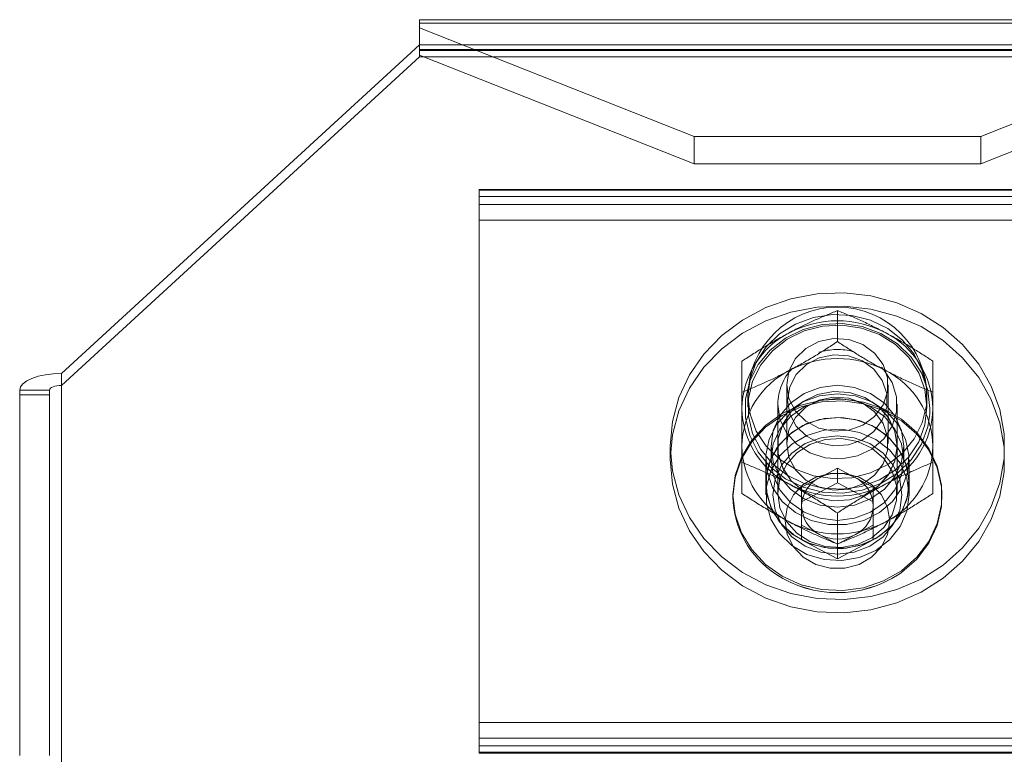
# Model space of a CAD drawing. Units: metres. Extents: x 0.37 to 3.92, y -0.17 to 3.83.
# Drawn here: x 2.27 to 2.35, y 2.18 to 2.24 of the extents above; entities that cross this region are included whole.
import ezdxf

# ---------------------------------------------------------------- set-up
doc = ezdxf.new("R2010")
doc.units = ezdxf.units.M
doc.header["$MEASUREMENT"] = 0
doc.linetypes.add('HIDDEN', pattern=[1.905, 1.27, -0.635])

msp = doc.modelspace()

# ---------------------------------------------------------------- linework, layer by layer
at = {"color": 7, "linetype": 'Continuous', "lineweight": 15}
for p, q in [((2.369036808215697, 2.240212102843321), (2.29902067920915, 2.240212102843321)), ((2.29902067920915, 2.239925755802878), (2.29902067920915, 2.240212102843321)), ((2.29902067920915, 2.239925755802878), (2.29902067920915, 2.239529591721316)), ((2.29902067920915, 2.239925755802878), (2.369036808215697, 2.239925755802878)), ((2.29902067920915, 2.239529591721316), (2.322025978101109, 2.230417519753517)), ((2.29902067920915, 2.237233568981039), (2.29902067920915, 2.239529591721316)), ((2.346031509323744, 2.230417519753517), (2.369036808215697, 2.239529591721316)), ((2.29902067920915, 2.238097916137471), (2.269013768907001, 2.210545166307178)), ((2.29902067920915, 2.237107476124379), (2.269013768907001, 2.209554726294086)), ((2.322025978101109, 2.228121437394869), (2.29902067920915, 2.237233568981039)), ((2.29902067920915, 2.237233568981039), (2.29902067920915, 2.237107476124379)), ((2.369036808215697, 2.237233568981039), (2.346031509323744, 2.228121437394869)), ((2.322025978101109, 2.230417519753517), (2.322025978101109, 2.228121437394869)), ((2.322025978101109, 2.230417519753517), (2.346031509323744, 2.230417519753517)), ((2.346031509323744, 2.228121437394869), (2.346031509323744, 2.230417519753517)), ((2.322025978101109, 2.228121437394869), (2.346031509323744, 2.228121437394869)), ((2.269013768907001, 2.210545166307178), (2.269013768907001, 2.209554726294086)), ((2.269013768907001, 2.209554726294086), (2.269013768907001, 1.970764366874409)), ((2.268013544028619, 2.209158562212523), (2.265512963201907, 2.209158562212523)), ((2.265512963201907, 2.20876239813096), (2.265512963201907, 2.209158562212523)), ((2.265512963201907, 2.20876239813096), (2.268013544028619, 2.20876239813096)), ((2.265512963201907, 2.178526523471363), (2.265512963201907, 2.20876239813096)), ((2.268013544028619, 2.20876239813096), (2.268013544028619, 2.209158562212523)), ((2.268013544028619, 2.20876239813096), (2.268013544028619, 2.178526523471363)), ((2.33102805417267, 2.199782261620272), (2.33402873626013, 2.20137299902046)), ((2.33402873626013, 2.20137299902046), (2.337029433252184, 2.199782261620272)), ((2.325276729449683, 2.200370516096235), (2.325276729449683, 2.200219920088707)), ((2.34278075797517, 2.200219920088707), (2.34278075797517, 2.200370516096235)), ((2.33102805417267, 2.196600727201523), (2.33102805417267, 2.199782261620272)), ((2.337029433252184, 2.199782261620272), (2.337029433252184, 2.196600727201523)), ((2.3325283952164, 2.197041426206927), (2.33102805417267, 2.197836854525394)), ((2.337029433252184, 2.197836854525394), (2.335529092208454, 2.197041426206927)), ((2.33402873626013, 2.196246057506833), (2.3325283952164, 2.197041426206927)), ((2.335529092208454, 2.197041426206927), (2.33402873626013, 2.196246057506833)), ((2.33402873626013, 2.195009989801335), (2.33102805417267, 2.196600727201523)), ((2.337029433252184, 2.196600727201523), (2.33402873626013, 2.195009989801335)), ((2.33402873626013, 2.196246057506833), (2.33402873626013, 2.195009989801335))]:
    msp.add_line(p, q, dxfattribs=at)
at = {"color": 7, "linetype": 'HIDDEN', "lineweight": 0}
for p, q in [((2.369036808215697, 2.238097916137471), (2.29902067920915, 2.238097916137471)), ((2.369036808215697, 2.237711529468908), (2.29902067920915, 2.237711529468908)), ((2.369036808215697, 2.237629733062601), (2.29902067920915, 2.237629733062601)), ((2.368718520632491, 2.237107476124379), (2.299338966792362, 2.237107476124379)), ((2.304021825957982, 2.225906257166947), (2.304021825957982, 2.225988053573253)), ((2.364035646562279, 2.225988053573253), (2.304021825957982, 2.225988053573253)), ((2.304021825957982, 2.225906257166947), (2.364035646562279, 2.225906257166947)), ((2.304021825957982, 2.224717705303887), (2.304021825957982, 2.225906257166947)), ((2.304021825957982, 2.225384000228725), (2.364035646562279, 2.225384000228725)), ((2.304021825957982, 2.22340312020254), (2.304021825957982, 2.224717705303887)), ((2.304021825957982, 2.224717705303887), (2.364035646562279, 2.224717705303887)), ((2.304021825957982, 2.22340312020254), (2.364035646562279, 2.22340312020254)), ((2.304021825957982, 2.179318732397745), (2.304021825957982, 2.22340312020254)), ((2.33402873626013, 2.215821511460895), (2.33402873626013, 2.213218275249995)), ((2.326026892519252, 2.21157948544202), (2.326026892519252, 2.208976249231121)), ((2.342030580001008, 2.21157948544202), (2.342030580001008, 2.208976249231121)), ((2.269013768907001, 2.209554726294086), (2.269013768907001, 1.971754806887501)), ((2.329777767485467, 2.209601467097689), (2.329777767485467, 2.204669239186828)), ((2.338279719939386, 2.204669239186828), (2.338279719939386, 2.209601467097689)), ((2.326026892519252, 2.207620527453132), (2.326026892519252, 2.208801150072723)), ((2.326527016136886, 2.208610967466225), (2.326527016136886, 2.207719613187302)), ((2.341530471287967, 2.207719613187302), (2.341530471287967, 2.208610967466225)), ((2.342030580001008, 2.207620527453132), (2.342030580001008, 2.208801150072723)), ((2.329027589511306, 2.207966015918543), (2.329027589511306, 2.200528981728861)), ((2.339029897913548, 2.200528981728861), (2.339029897913548, 2.207966015918543)), ((2.34176326612581, 2.20714584597572), (2.341780525644488, 2.207620527453132)), ((2.320025513439738, 2.204451095563888), (2.320025513439738, 2.203341836135513)), ((2.328467460002301, 2.204451095563888), (2.328467460002301, 2.203341836135513)), ((2.329027589511306, 2.204461171068746), (2.329027589511306, 2.204451095563888)), ((2.339029897913548, 2.204451095563888), (2.339029897913548, 2.204461171068746)), ((2.339590027422553, 2.203341836135513), (2.339590027422553, 2.204451095563888)), ((2.326026892519252, 2.203095433404272), (2.326026892519252, 2.204101016483837)), ((2.342030580001008, 2.203095433404272), (2.342030580001008, 2.204101016483837)), ((2.328027357180616, 2.203341836135513), (2.328027357180616, 2.201360956109328)), ((2.340030115339644, 2.201360956109328), (2.340030115339644, 2.203341836135513)), ((2.3325283952164, 2.201813698025865), (2.33402873626013, 2.202609126344331)), ((2.33402873626013, 2.202609126344331), (2.33402873626013, 2.20137299902046)), ((2.33402873626013, 2.202609126344331), (2.335529092208454, 2.201813698025865)), ((2.328027357180616, 2.201360956109328), (2.328027357180616, 2.200370516096235)), ((2.33102805417267, 2.201018329325771), (2.3325283952164, 2.201813698025865)), ((2.33102805417267, 2.201018329325771), (2.33102805417267, 2.199782261620272)), ((2.335529092208454, 2.201813698025865), (2.337029433252184, 2.201018329325771)), ((2.337029433252184, 2.201018329325771), (2.337029433252184, 2.199782261620272)), ((2.340030115339644, 2.200370516096235), (2.340030115339644, 2.201360956109328)), ((2.33402873626013, 2.198853407385397), (2.33402873626013, 2.196250171174497)), ((2.304021825957982, 2.181299612423929), (2.364035646562279, 2.181299612423929)), ((2.304021825957982, 2.179985027322581), (2.364035646562279, 2.179985027322581)), ((2.304021825957982, 2.179318732397745), (2.364035646562279, 2.179318732397745)), ((2.304021825957982, 2.178714679053216), (2.304021825957982, 2.179318732397745)), ((2.304021825957982, 2.178796475459523), (2.364035646562279, 2.178796475459523)), ((2.304021825957982, 2.178714679053216), (2.364035646562279, 2.178714679053216))]:
    msp.add_line(p, q, dxfattribs=at)
at = {"color": 8, "linetype": 'Continuous', "lineweight": 15}
msp.add_line((2.299338966792362, 2.237107476124379), (2.29902067920915, 2.237107476124379), dxfattribs=at)
at = {"color": 7, "linetype": 'HIDDEN', "lineweight": 0, "flags": 128}
for points in [[(2.320025513439738, 2.204451095563888), (2.320206857622594, 2.206513712378007), (2.320746165415194, 2.208522851512493), (2.321629501023089, 2.210426525747011), (2.322833970991461, 2.212175430687965), (2.324328365102588, 2.213724315991049), (2.326074005937677, 2.215032998873574), (2.328025658057015, 2.216067616100276), (2.330132794890389, 2.216801399022154), (2.332340835818265, 2.217215329378555), (2.334592591917378, 2.21729861624416), (2.336829741515359, 2.217049232594321), (2.338994350459281, 2.216473497976466), (2.341030347670326, 2.215586436220323), (2.342885015603109, 2.214410940780719), (2.344510301849837, 2.212977536264089), (2.345864130744516, 2.211323245679409), (2.346911416875258, 2.209490994254479), (2.347625063692007, 2.207528238213364), (2.347986559690284, 2.205485772408962), (2.347986559690284, 2.203416478337186), (2.347625063692007, 2.201374012532784), (2.346911416875258, 2.19941125649167), (2.345864130744516, 2.197579005066739), (2.344510301849837, 2.195924714482059), (2.342885015603109, 2.19449130996543), (2.341030347670326, 2.193315814525825), (2.338994350459281, 2.192428752769682), (2.336829741515359, 2.191853018151827), (2.334592591917378, 2.191603634501988), (2.332340835818265, 2.191686921367593), (2.330132794890389, 2.192100851723994), (2.328025658057015, 2.192834634645871), (2.326074005937677, 2.193869251872574), (2.324328365102588, 2.195177934755099), (2.322833970991461, 2.196726820058183), (2.321629501023089, 2.198475724999137), (2.320746165415194, 2.200379399233655), (2.320206857622594, 2.202388538368141), (2.320025513439738, 2.204451095563888)], [(2.320025513439738, 2.203341836135513), (2.320206857622594, 2.20540439333126), (2.320746165415194, 2.207413532465746), (2.321629501023089, 2.209317206700264), (2.322833970991461, 2.211066111641218), (2.324328365102588, 2.212614996944303), (2.326074005937677, 2.213923679826827), (2.328025658057015, 2.214958356671901), (2.330132794890389, 2.215692139593778), (2.332340835818265, 2.216106010331808), (2.334592591917378, 2.216189356815784), (2.336829741515359, 2.215939913547575), (2.338994350459281, 2.215364238548091), (2.341030347670326, 2.214477117173576), (2.342885015603109, 2.213301681352344), (2.344510301849837, 2.211868217217341), (2.345864130744516, 2.210213986251033), (2.346911416875258, 2.208381734826103), (2.347625063692007, 2.206418919166617), (2.347986559690284, 2.204376453362215), (2.347986559690284, 2.20230721890881), (2.347625063692007, 2.200264693486036), (2.346911416875258, 2.198301937444922), (2.345864130744516, 2.196469686019992), (2.344510301849837, 2.194815455053684), (2.342885015603109, 2.193381990918682), (2.341030347670326, 2.192206495479078), (2.338994350459281, 2.191319433722935), (2.336829741515359, 2.190743758723452), (2.334592591917378, 2.190494315455241), (2.332340835818265, 2.190577602320846), (2.330132794890389, 2.190991532677248), (2.328025658057015, 2.191725315599125), (2.326074005937677, 2.192759932825826), (2.324328365102588, 2.194068675326724), (2.322833970991461, 2.195617501011436), (2.321629501023089, 2.197366465570762), (2.320746165415194, 2.19927013980528), (2.320206857622594, 2.201279278939766), (2.320025513439738, 2.203341836135513)], [(2.326527016136886, 2.208610967466225), (2.326702398482553, 2.207130225962271), (2.327220362897997, 2.205718701388144), (2.328056674515025, 2.204442450899956), (2.329172223681638, 2.20336109286965), (2.33051487413158, 2.202525183676635), (2.332021817909997, 2.201973892591276), (2.333622601005857, 2.201732915131882), (2.335242387457775, 2.201813578789121), (2.336805417219608, 2.202212008368817), (2.338238613071937, 2.202909722175669), (2.339474963964697, 2.203873989723478), (2.340456654981708, 2.205059739523056), (2.34113777997657, 2.206411586106868), (2.341486487834061, 2.207866274382282), (2.341486487834061, 2.209355720168539), (2.34113777997657, 2.210810408443953), (2.340456654981708, 2.212162195409394), (2.339474963964697, 2.213348004827344), (2.338238613071937, 2.214312272375153), (2.336805417219608, 2.215009986182004), (2.335242387457775, 2.215408415761701), (2.333622601005857, 2.21548907941894), (2.332021817909997, 2.215248101959545), (2.33051487413158, 2.214696810874186), (2.329172223681638, 2.213860901681171), (2.328056674515025, 2.212779543650866), (2.327220362897997, 2.211503293162677), (2.326702398482553, 2.21009176858855), (2.326527016136886, 2.208610967466225)], [(2.341780525644488, 2.207620527453132), (2.341599285793777, 2.209150692587427), (2.341064076764255, 2.210609256057017), (2.340199878653749, 2.211928074062772), (2.339047142527633, 2.213045441589732), (2.33765974848955, 2.213909192562445), (2.336102561328175, 2.214478905724734), (2.334448419789425, 2.21472787204597), (2.332774633997118, 2.214644585180364), (2.331159512682802, 2.214232801085353), (2.329678532705366, 2.213511895731815), (2.32840098551759, 2.212515434263157), (2.327386564014382, 2.21129015748298), (2.326682739324404, 2.209893299028351), (2.32632239097979, 2.208390141016547), (2.32632239097979, 2.206850973508089), (2.326682739324404, 2.205347815496286), (2.327386564014382, 2.203950957041657), (2.32840098551759, 2.202725620643108), (2.329678532705366, 2.201729218792821), (2.331159512682802, 2.201008313439284), (2.332774633997118, 2.200596529344273), (2.334448419789425, 2.200513182860296), (2.336102561328175, 2.200762208799902), (2.33765974848955, 2.201331921962192), (2.339047142527633, 2.202195613316533), (2.340199878653749, 2.203313040461865), (2.341064076764255, 2.20463185846762), (2.341599285793777, 2.20609042193721), (2.34176326612581, 2.20714584597572)], [(2.341530471287967, 2.207719613187302), (2.341355088942301, 2.206238812064977), (2.340837124526857, 2.204827347109222), (2.340000812909828, 2.203551037002661), (2.338885248838622, 2.202469678972355), (2.337542613293273, 2.201633829397712), (2.336035669514857, 2.201082478693981), (2.334434871514404, 2.200841501234587), (2.332815099967078, 2.200922164891826), (2.331252070205245, 2.201320654089894), (2.329818874352917, 2.202018308278374), (2.328582523460156, 2.202982575826183), (2.327600832443146, 2.204168385244133), (2.326919707448283, 2.205520172209574), (2.326570984686199, 2.206974860484987), (2.326570984686199, 2.208464365889617), (2.326919707448283, 2.209918994546658), (2.327600832443146, 2.21127084113047), (2.328582523460156, 2.212456590930049), (2.329818874352917, 2.213420858477858), (2.331252070205245, 2.21411857228471), (2.332815099967078, 2.214517061482778), (2.334434871514404, 2.214597665521645), (2.336035669514857, 2.21435668806225), (2.337542613293273, 2.213805396976892), (2.338885248838622, 2.212969487783876), (2.340000812909828, 2.211888129753571), (2.340837124526857, 2.210611879265382), (2.341355088942301, 2.209200354691256), (2.341530471287967, 2.207719613187302)], [(2.329777767485467, 2.209601467097689), (2.329966623583189, 2.208450892137557), (2.33051642420925, 2.20740262230368), (2.331378297203244, 2.206549721874661), (2.332475677671013, 2.205967965801239), (2.333711059765228, 2.205709043211889), (2.334974671158569, 2.205796026416555), (2.336154235552058, 2.20622110540851), (2.337144928943232, 2.206946541758315), (2.337858739710505, 2.207907888005899), (2.338232233906133, 2.209019711024268), (2.338232233906133, 2.210183223171111), (2.337858739710505, 2.21129504618948), (2.337144928943232, 2.212256332818692), (2.336154235552058, 2.212981828786869), (2.334974671158569, 2.213406907778824), (2.333711059765228, 2.213493831365116), (2.332475677671013, 2.213234908775767), (2.331378297203244, 2.212653152702346), (2.33051642420925, 2.211800252273326), (2.329966623583189, 2.210751982439449), (2.329777767485467, 2.209601467097689)], [(2.32985577812515, 2.208294036200975), (2.330041176357305, 2.207164625762883), (2.330580871669319, 2.206135612663143), (2.331426945794753, 2.205298332247573), (2.332504190157394, 2.204727247862729), (2.333716887461087, 2.204473094743135), (2.334957307307739, 2.204558468251758), (2.336115215327617, 2.204975737236988), (2.337087740019946, 2.20568787868985), (2.337788449649985, 2.206631577899338), (2.338155087732844, 2.207722951816131), (2.338155087732844, 2.208865120585819), (2.337788449649985, 2.209956554120983), (2.337087740019946, 2.210900253330472), (2.336115215327617, 2.211612394783333), (2.334957307307739, 2.212029663768563), (2.333716887461087, 2.212114977658814), (2.332504190157394, 2.211860824539221), (2.331426945794753, 2.211289799772748), (2.330580871669319, 2.210452519357178), (2.330041176357305, 2.209423446639067), (2.32985577812515, 2.208294036200975)], [(2.329027589511306, 2.207966015918543), (2.329213047361826, 2.206727086531192), (2.329755663974069, 2.205580029055005), (2.330615182042372, 2.204609918906745), (2.331727884431729, 2.203888715461348), (2.333011229506177, 2.203469956016819), (2.334370036534914, 2.203384582508197), (2.335703520660168, 2.20363903371965), (2.336912804812066, 2.204214410627273), (2.337908193150035, 2.205067966858384), (2.338615848320401, 2.206136506938722), (2.338983306155875, 2.207340738433603), (2.338983306155875, 2.208591293403483), (2.338615848320401, 2.209795524898364), (2.337908193150035, 2.210864064978702), (2.337711243858315, 2.211073146609107)], [(2.328467460002301, 2.204451095563888), (2.328656956997527, 2.205772775251497), (2.329212525701074, 2.207004371579099), (2.330096323351349, 2.208061941879), (2.331248105583512, 2.208873407539519), (2.332589369906309, 2.209383561948237), (2.33402873626013, 2.209557587975939), (2.335468102613952, 2.209383561948237), (2.336809381841341, 2.208873407539519), (2.337961164073505, 2.208061941879), (2.338844946819187, 2.207004371579099), (2.339400530427326, 2.205772775251497), (2.339590027422553, 2.204451095563888), (2.339400530427326, 2.203129475494651), (2.338844946819187, 2.201897879167048), (2.337961164073505, 2.200840308867148), (2.336809381841341, 2.200028843206629), (2.335468102613952, 2.199518688797911), (2.33402873626013, 2.199344662770209), (2.332589369906309, 2.199518688797911), (2.331248105583512, 2.200028843206629), (2.330096323351349, 2.200840308867148), (2.329212525701074, 2.201897879167048), (2.328656956997527, 2.203129475494651), (2.328467460002301, 2.204451095563888)], [(2.33402873626013, 2.208852362254222), (2.332536264841494, 2.2086792305021), (2.331137558217335, 2.208170745407797), (2.329920508772489, 2.207358862418674), (2.328961606878153, 2.206294555242744), (2.328321081994588, 2.205044656074955), (2.328039206332043, 2.203687861166271), (2.328133656737791, 2.202309245933456), (2.32859853099302, 2.200995555107688), (2.32940460119088, 2.199829300515735), (2.330501221524401, 2.198883693518344), (2.331819488060219, 2.198218233250714), (2.333276561070505, 2.197874712191577), (2.334780911449755, 2.197874712191577), (2.336237999364634, 2.198218233250714), (2.337556265900453, 2.198883693518344), (2.338652886233973, 2.199829300515735), (2.339458956431834, 2.200995555107688), (2.33992381578247, 2.202309245933456), (2.34001828109281, 2.203687861166271), (2.339736390525673, 2.205044656074955), (2.339095880546701, 2.206294555242744), (2.338136963747772, 2.207358862418674), (2.336919929207518, 2.208170745407797), (2.335521222583353, 2.2086792305021), (2.33402873626013, 2.208852362254222)], [(2.328467460002301, 2.203341836135513), (2.328656956997527, 2.20466345620475), (2.329212525701074, 2.205895052532352), (2.330096323351349, 2.206952622832253), (2.331248105583512, 2.207764148111144), (2.332589369906309, 2.208274242901489), (2.33402873626013, 2.208448268929192), (2.335468102613952, 2.208274242901489), (2.336809381841341, 2.207764148111144), (2.337961164073505, 2.206952622832253), (2.338844946819187, 2.205895052532352), (2.339400530427326, 2.20466345620475), (2.339590027422553, 2.203341836135513), (2.339400530427326, 2.202020156447904), (2.338844946819187, 2.200788619738673), (2.337961164073505, 2.199731049438773), (2.336809381841341, 2.198919524159882), (2.335468102613952, 2.198409369751164), (2.33402873626013, 2.198235403341834), (2.332589369906309, 2.198409369751164), (2.331248105583512, 2.198919524159882), (2.330096323351349, 2.199731049438773), (2.329212525701074, 2.200788619738673), (2.328656956997527, 2.202020156447904), (2.328467460002301, 2.203341836135513)], [(2.339029897913548, 2.204461171068746), (2.338844440063028, 2.203222241681395), (2.338301823450784, 2.202075184205207), (2.337442290477888, 2.201105074056948), (2.336329602993125, 2.200383930229923), (2.335046257918677, 2.199965111167022), (2.33368745088994, 2.199879797276771), (2.332353951860092, 2.200134188869853), (2.331144667708195, 2.200709565777477), (2.330149294274818, 2.201563181626959), (2.329441624199852, 2.202631662088925), (2.329074166364386, 2.203835893583807), (2.329074166364386, 2.205086508172059), (2.329441624199852, 2.206290680048568), (2.330149294274818, 2.207359220128905), (2.331144667708195, 2.208212835978388), (2.332353951860092, 2.20878815326764), (2.33368745088994, 2.209042604479094), (2.335046257918677, 2.208957290588843), (2.336329602993125, 2.208538471525942), (2.337442290477888, 2.207817268080545), (2.338301823450784, 2.206847157932285), (2.338844440063028, 2.205700100456098), (2.339029897913548, 2.204461171068746)], [(2.339029897913548, 2.204451095563888), (2.338844440063028, 2.203212166176536), (2.338301823450784, 2.202065108700349), (2.337442290477888, 2.201095058170461), (2.336329602993125, 2.200373854725065), (2.335046257918677, 2.199955035662164), (2.33368745088994, 2.199869721771913), (2.332353951860092, 2.200124172983366), (2.331144667708195, 2.200699490272618), (2.330149294274818, 2.201553106122101), (2.329441624199852, 2.202621646202439), (2.329074166364386, 2.203825818078948), (2.329074166364386, 2.2050764326672), (2.329441624199852, 2.206280604543709), (2.330149294274818, 2.207349144624047), (2.331144667708195, 2.208202760473529), (2.332353951860092, 2.208778077762782), (2.33368745088994, 2.209032528974236), (2.335046257918677, 2.208947215083984), (2.336329602993125, 2.208528396021083), (2.337442290477888, 2.207807192575686), (2.338301823450784, 2.206837142045798), (2.338844440063028, 2.205690084569611), (2.339029897913548, 2.204451095563888)], [(2.329777767485467, 2.204669239186828), (2.329966623583189, 2.205819754528588), (2.33051642420925, 2.206868024362465), (2.331378297203244, 2.207720984409856), (2.332475677671013, 2.208302740483278), (2.333711059765228, 2.208561603454256), (2.334974671158569, 2.208474679867963), (2.336154235552058, 2.208049600876008), (2.337144928943232, 2.207324164526203), (2.337858739710505, 2.206362818278619), (2.338232233906133, 2.20525099526025), (2.338232233906133, 2.204087483113407), (2.337858739710505, 2.202975660095038), (2.337144928943232, 2.202014313847453), (2.336154235552058, 2.201288877497649), (2.334974671158569, 2.200863798505694), (2.333711059765228, 2.200776874919401), (2.332475677671013, 2.201035737890378), (2.331378297203244, 2.2016174939638), (2.33051642420925, 2.202470454011191), (2.329966623583189, 2.203518723845069), (2.329777767485467, 2.204669239186828)], [(2.33402873626013, 2.206871482228038), (2.332536264841494, 2.206698350475915), (2.331137558217335, 2.206189865381611), (2.329920508772489, 2.205377982392489), (2.328961606878153, 2.204313615598187), (2.328321081994588, 2.203063776048769), (2.328039206332043, 2.201706921521715), (2.328133656737791, 2.200328365907272), (2.32859853099302, 2.199014675081504), (2.32940460119088, 2.197848360871179), (2.330501221524401, 2.19690281349216), (2.331819488060219, 2.19623735322453), (2.333276561070505, 2.195893832165393), (2.334780911449755, 2.195893832165393), (2.336237999364634, 2.19623735322453), (2.337556265900453, 2.19690281349216), (2.338652886233973, 2.197848360871179), (2.339458956431834, 2.199014675081504), (2.33992381578247, 2.200328365907272), (2.34001828109281, 2.201706921521715), (2.339736390525673, 2.203063776048769), (2.339095880546701, 2.204313615598187), (2.338136963747772, 2.205377982392489), (2.336919929207518, 2.206189865381611), (2.335521222583353, 2.206698350475915), (2.33402873626013, 2.206871482228038)], [(2.340030115339644, 2.201360956109328), (2.33984157223837, 2.202731344006814), (2.339287792085983, 2.204015642975215), (2.338403562202508, 2.205133189357291), (2.337244446910596, 2.206013633474147), (2.335883270051575, 2.206601768713367), (2.334405569084588, 2.206860631684345), (2.332904199623947, 2.206773886953167), (2.331473477934054, 2.206347019410054), (2.330203308519799, 2.205606857322379), (2.329173520381225, 2.20459996263863), (2.328448799451884, 2.203389530833067), (2.328074679263352, 2.202051575329918), (2.328074679263352, 2.200670277270366), (2.328448799451884, 2.199332381385589), (2.329173520381225, 2.198121889961654), (2.330203308519799, 2.197114995277905), (2.331473477934054, 2.19637483319023), (2.332904199623947, 2.195948025265489), (2.334405569084588, 2.195861280534312), (2.335883270051575, 2.196120083886917), (2.337244446910596, 2.196708219126137), (2.338403562202508, 2.197588722861366), (2.339287792085983, 2.198706209625069), (2.33984157223837, 2.19999050859347), (2.340030115339644, 2.201360956109328)], [(2.340030115339644, 2.200370516096235), (2.33984157223837, 2.201740903993723), (2.339287792085983, 2.203025202962122), (2.338403562202508, 2.204142749344198), (2.337244446910596, 2.205023193461055), (2.335883270051575, 2.205611328700275), (2.334405569084588, 2.205870191671252), (2.332904199623947, 2.205783446940075), (2.331473477934054, 2.205356579396961), (2.330203308519799, 2.204616417309286), (2.329173520381225, 2.203609522625538), (2.328448799451884, 2.202399031201603), (2.328074679263352, 2.201061135316825), (2.328074679263352, 2.199679837257274), (2.328448799451884, 2.198341941372496), (2.329173520381225, 2.197131449948562), (2.330203308519799, 2.196124555264813), (2.331473477934054, 2.195384393177139), (2.332904199623947, 2.194957525634025), (2.334405569084588, 2.19487084052122), (2.335883270051575, 2.195129643873825), (2.337244446910596, 2.195717779113044), (2.338403562202508, 2.196598282848274), (2.339287792085983, 2.197715769611977), (2.33984157223837, 2.199000068580377), (2.340030115339644, 2.200370516096235)], [(2.328627490617194, 2.200370516096235), (2.328811532531383, 2.199086872929926), (2.329351123511245, 2.197890749533631), (2.330209479021299, 2.196863584603421), (2.331328113438659, 2.196075429726331), (2.332630789770214, 2.195580001055484), (2.33402873626013, 2.195410982971025), (2.335426682750047, 2.195580001055484), (2.336729359081602, 2.196075429726331), (2.337847993498961, 2.196863584603421), (2.338706349009016, 2.197890749533631), (2.339245939988878, 2.199086872929926), (2.339429981903066, 2.200370516096235), (2.339245939988878, 2.201654099644172), (2.338706349009016, 2.202850223040469), (2.337847993498961, 2.203877387970679), (2.336729359081602, 2.204665542847768), (2.335426682750047, 2.205160971518616), (2.33402873626013, 2.205329989603074), (2.332630789770214, 2.205160971518616), (2.331328113438659, 2.204665542847768), (2.330209479021299, 2.203877387970679), (2.329351123511245, 2.202850223040469), (2.328811532531383, 2.201654099644172), (2.328627490617194, 2.200370516096235)], [(2.329027589511306, 2.200528981728861), (2.329213047361826, 2.201767911116212), (2.329755663974069, 2.202914968592399), (2.330615182042372, 2.20388507874066), (2.331727884431729, 2.204606222567684), (2.333011229506177, 2.205025041630585), (2.334370036534914, 2.205110355520836), (2.335703520660168, 2.204855963927755), (2.336912804812066, 2.204280587020131), (2.337908193150035, 2.203426971170648), (2.338615848320401, 2.202358490708682), (2.338983306155875, 2.201154259213801), (2.338983306155875, 2.199903644625548), (2.338615848320401, 2.19869947274904), (2.337908193150035, 2.197630932668702), (2.336912804812066, 2.196777316819219), (2.335703520660168, 2.196201999529967), (2.334370036534914, 2.195947548318514), (2.333011229506177, 2.196032862208764), (2.331727884431729, 2.196451681271665), (2.330615182042372, 2.197172884717062), (2.329755663974069, 2.198142994865322), (2.329213047361826, 2.199290052341509), (2.329027589511306, 2.200528981728861)], [(2.325276729449683, 2.200370516096235), (2.325455882657373, 2.198752831191929), (2.325986009220692, 2.197201382298851), (2.32684540805225, 2.195779662983122), (2.327998889408015, 2.194545920394129), (2.329399235537402, 2.193550591674537), (2.330989123375794, 2.192834515409128), (2.332703449661018, 2.192426964218524), (2.334472028664713, 2.192344571628498), (2.33622245387415, 2.192590795504624), (2.337883078910849, 2.193155560342042), (2.339385894117015, 2.194015674594066), (2.340669403141987, 2.195135903802879), (2.341681037486303, 2.196470520677199), (2.342379377286065, 2.197964735933212), (2.342735850436505, 2.199557500358046), (2.34278075797517, 2.200370516096235)]]:
    msp.add_lwpolyline(points, dxfattribs=at)
at = {"color": 7, "linetype": 'Continuous', "lineweight": 15, "flags": 128}
for points in [[(2.269013768907001, 2.210545166307178), (2.268330795742614, 2.21051851689492), (2.267674069566475, 2.210439641788839), (2.267068823854508, 2.210311521907532), (2.266538324676361, 2.210139045957502), (2.266102954062951, 2.209928950814773), (2.265779449872198, 2.20968922534119), (2.265580235082346, 2.209429050766029), (2.265512963201907, 2.209158562212523)], [(2.269013768907001, 2.209554726294086), (2.268818637975635, 2.209547095142477), (2.268631004054534, 2.209524559397882), (2.268458066062124, 2.209487953717509), (2.268306501256049, 2.209438708942284), (2.268182107522989, 2.209378673241737), (2.268089684141884, 2.209310171732374), (2.268032756048974, 2.209235827622562), (2.268013544028619, 2.209158562212523)], [(2.34278075797517, 2.200370516096235), (2.342735850436505, 2.201183472216054), (2.342379377286065, 2.202776236640887), (2.341681037486303, 2.204270511515273), (2.340669403141987, 2.205605068771221), (2.339385894117015, 2.206725357598405), (2.337883078910849, 2.207585412232058), (2.33622245387415, 2.208150177069476), (2.334472028664713, 2.208396400945602), (2.332703449661018, 2.208314008355575), (2.330989123375794, 2.207906457164972), (2.329399235537402, 2.207190380899562), (2.327998889408015, 2.206195111798342), (2.32684540805225, 2.204961309590978), (2.325986009220692, 2.203539590275249), (2.325455882657373, 2.20198814138217), (2.325276729449683, 2.200370516096235), (2.325276729449683, 2.200370516096235)], [(2.339192134408201, 2.193731294959897), (2.339385894117015, 2.193865078586537), (2.340669403141987, 2.194985367413722), (2.341681037486303, 2.196319924669671), (2.342379377286065, 2.197814199544055), (2.342735850436505, 2.199406904350518), (2.342735850436505, 2.201032935826897), (2.342379377286065, 2.202625700251731), (2.341681037486303, 2.204119915507743), (2.340669403141987, 2.205454532382064), (2.339385894117015, 2.206574761590877), (2.337883078910849, 2.207434875842901), (2.33622245387415, 2.20799964068032), (2.334472028664713, 2.208245864556445), (2.332703449661018, 2.208163471966419), (2.330989123375794, 2.207755920775815), (2.329399235537402, 2.207039844510406), (2.327998889408015, 2.206044515790814), (2.32684540805225, 2.204810773201821), (2.325986009220692, 2.203389053886093), (2.325455882657373, 2.201837604993014), (2.325276729449683, 2.200219920088707), (2.325276729449683, 2.200219920088707)], [(2.329652732854903, 2.198191524220084), (2.329829993179288, 2.197059490573626), (2.330347406124787, 2.196019149983218), (2.331163059975935, 2.195154802826785), (2.332210882672022, 2.194536500691362), (2.333405962746809, 2.194214323009381), (2.334651509773451, 2.194214323009381), (2.335846604752831, 2.194536500691362), (2.336894412544325, 2.195154802826785), (2.337710066395474, 2.196019149983218), (2.338227494245565, 2.197059490573626), (2.33840475456995, 2.198191524220084), (2.338227494245565, 2.199323557866541), (2.337710066395474, 2.200363838838578), (2.336894412544325, 2.201228185995011), (2.335846604752831, 2.201846488130434), (2.334651509773451, 2.202168725430786), (2.333405962746809, 2.202168725430786), (2.332210882672022, 2.201846488130434), (2.331163059975935, 2.201228185995011), (2.330347406124787, 2.200363838838578), (2.329829993179288, 2.199323557866541), (2.329652732854903, 2.198191524220084)], [(2.331055076199753, 2.19979662964791), (2.331053719881794, 2.199787209945144), (2.33102805417267, 2.199427591925582)], [(2.337029433252184, 2.199427591925582), (2.337003767543059, 2.199787209945144), (2.337002396320507, 2.19979662964791)]]:
    msp.add_lwpolyline(points, dxfattribs=at)
at = {"color": 7, "linetype": 'HIDDEN', "lineweight": 0}
for centre, radius, start, end in [((2.334028740658624, 2.208610994393731), 0.007501727277445499, 90, 180), ((2.334028740658624, 2.208610994393731), 0.007501727277445499, 0, 90), ((2.334028743712423, 2.206360576638337), 0.008609169787651784, 62.30738280754542, 117.6926171924543), ((2.333292351056876, 2.207491573030488), 0.007266602851753303, 116.6956444840859, 178.9831655615139), ((2.334765130957081, 2.207491586646571), 0.007266593117925308, 1.016728423434086, 63.30426916798454), ((2.334029057024516, 2.20713642362257), 0.005421926724347805, 75.5729763741755, 106.855093669496), ((2.334028743712423, 2.203191144749093), 0.008609169787650776, 62.30738280754498, 117.6926171924555), ((2.333424114038031, 2.207932168593089), 0.004396654814238107, 135.8345095722046, 179.5589082758281), ((2.333292351056876, 2.204322141141244), 0.007266602851752797, 116.6956444840848, 178.9831655615139), ((2.334765130957088, 2.204322154757328), 0.007266593117924552, 1.016728423425127, 63.30426916798454), ((2.333292311433823, 2.207749517788506), 0.007266563872341453, 181.0171231047412, 243.3045506634156), ((2.334765170579097, 2.207749504173044), 0.007266554139500442, 296.6955356898589, 358.9829829057413), ((2.333292353546362, 2.204580112378763), 0.00726660644833771, 181.0173259632907, 243.3043478048879), ((2.33476512846849, 2.204580098761987), 0.007266596713492616, 296.6957385391985, 358.9827800563915), ((2.334028743712423, 2.198955111737502), 0.00322839916638953, 62.30695882609, 117.6930411739091), ((2.334028743712423, 2.208880537886303), 0.008609169787654804, 242.3073828075657, 297.6926171924341), ((2.333769021953266, 2.19936090272099), 0.002748701422095682, 116.8303397641692, 170.8789391973648), ((2.334265500725593, 2.199344148898993), 0.002774046922022853, 9.38758276355858, 62.90258611654373), ((2.334028743712423, 2.205711105997049), 0.008609169787645744, 242.3073828075408, 297.692617192459), ((2.334028743712423, 2.201529790901517), 0.009352921598552909, 236.4914239082247, 303.5085760917756)]:
    msp.add_arc(centre, radius, start, end, dxfattribs=at)
at = {"color": 7, "linetype": 'Continuous', "lineweight": 15}
for centre, radius, start, end in [((2.333168238233206, 2.200347746369194), 0.007892543977605457, 180.9279931317456, 236.9627916860194), ((2.333752689341779, 2.19947598627234), 0.002725064919875699, 181.017567533772, 243.3030433983833), ((2.334304773251084, 2.199476001885864), 0.002725090025273488, 296.6972755566326, 358.9821135112502), ((2.334028743712423, 2.199900186589357), 0.003228553319007797, 242.3083946578629, 297.6916053421382), ((2.334028740658624, 2.201427338047057), 0.009267682773554536, 236.1417793719702, 303.8582206280308)]:
    msp.add_arc(centre, radius, start, end, dxfattribs=at)
at = {"color": 7, "linetype": 'HIDDEN', "lineweight": 0}
for points, knots in [([(2.330027821841988, 2.21398359629063), (2.330122651532015, 2.214033532182465), (2.330840816525544, 2.214411707091894), (2.332194916296906, 2.215067655663819), (2.333413736557432, 2.215568694335782), (2.33402873626013, 2.215821511460895)], [0, 0, 0, 0, 0.07008635242383691, 0.5307785443710593, 1, 1, 1, 1]), ([(2.33402873626013, 2.215821511460895), (2.334678501769623, 2.215556167768807), (2.335989945378515, 2.215020615659521), (2.337345653956795, 2.214331356391877), (2.338029665582866, 2.21398359629063)], [0, 0, 0, 0, 0.4954582149669703, 1, 1, 1, 1]), ([(2.326026892519252, 2.21157948544202), (2.326676659017885, 2.212003069760869), (2.327988108535045, 2.212858006806098), (2.329343811197262, 2.213606133837259), (2.330027821841988, 2.21398359629063)], [0, 0, 0, 0, 0.4954567370934265, 1, 1, 1, 1]), ([(2.338029665582866, 2.21398359629063), (2.338124495066886, 2.213932978584671), (2.338842638432531, 2.213549650866554), (2.340196753862593, 2.212770035997488), (2.341415580652857, 2.211978753289837), (2.342030580001008, 2.21157948544202)], [0, 0, 0, 0, 0.07008884462836343, 0.5307825862034171, 1, 1, 1, 1]), ([(2.33402873626013, 2.213218275249995), (2.333378969463041, 2.212794691418667), (2.332067522942964, 2.211939757703917), (2.330711827168166, 2.211191627458923), (2.330027821841988, 2.210814164401385)], [0, 0, 0, 0, 0.4954580969496812, 1, 1, 1, 1]), ([(2.338029665582866, 2.210814164401385), (2.337934835407019, 2.21086476093132), (2.337216622103227, 2.211247962803522), (2.335862602767641, 2.212027771267542), (2.33464374516997, 2.212819025602649), (2.33402873626013, 2.213218275249995)], [0, 0, 0, 0, 0.07008272587428142, 0.5307840636267944, 1, 1, 1, 1]), ([(2.330027821841988, 2.210814164401385), (2.329932992031395, 2.210764228793903), (2.329214818933316, 2.210386052251014), (2.327860751840639, 2.209730013860129), (2.326641902280585, 2.209229034490699), (2.326026892519252, 2.208976249231121)], [0, 0, 0, 0, 0.07008611054413083, 0.5307820276134498, 1, 1, 1, 1]), ([(2.342030580001008, 2.208976249231121), (2.341380814193073, 2.209241592445732), (2.340069373581301, 2.2097771421214), (2.338713671890389, 2.2104664039469), (2.338029665582866, 2.210814164401385)], [0, 0, 0, 0, 0.4954595748384189, 1, 1, 1, 1]), ([(2.326026892519252, 2.208976249231121), (2.326026892519252, 2.208605848138476), (2.326026892519252, 2.207057341165124), (2.326026892519252, 2.20557719355936), (2.326026892519252, 2.204451095563888)], [0, 0, 0, 0, 0.2391988534881411, 1, 1, 1, 1]), ([(2.342030580001008, 2.208976249231121), (2.342030580001008, 2.208605848138476), (2.342030580001008, 2.207057341165124), (2.342030580001008, 2.20557719355936), (2.342030580001008, 2.204451095563888)], [0, 0, 0, 0, 0.2391988534881411, 1, 1, 1, 1]), ([(2.326026892519252, 2.204451095563888), (2.326026892519252, 2.204090078954076), (2.326026892519252, 2.202669202014556), (2.326026892519252, 2.201422292079346), (2.326026892519252, 2.200492197193372)], [0, 0, 0, 0, 0.2540801386597091, 1, 1, 1, 1]), ([(2.342030580001008, 2.204451095563888), (2.342030580001008, 2.204090078954076), (2.342030580001008, 2.202669202014556), (2.342030580001008, 2.201422292079346), (2.342030580001008, 2.200492197193372)], [0, 0, 0, 0, 0.2540801386597091, 1, 1, 1, 1]), ([(2.330027821841988, 2.201257518234006), (2.329932992031395, 2.20130745384149), (2.329214818933316, 2.201685630384377), (2.327860751840639, 2.202341668775264), (2.326641902280585, 2.202842648144694), (2.326026892519252, 2.203095433404272)], [0, 0, 0, 0, 0.07008611054413083, 0.5307820276134498, 1, 1, 1, 1]), ([(2.342030580001008, 2.203095433404272), (2.341380814193073, 2.202830090189661), (2.340069373581301, 2.202294540513993), (2.338713671890389, 2.201605278688492), (2.338029665582866, 2.201257518234006)], [0, 0, 0, 0, 0.4954595748384189, 1, 1, 1, 1]), ([(2.33402873626013, 2.198853407385397), (2.333378969463041, 2.199276991216725), (2.332067522942964, 2.200131924931475), (2.330711827168166, 2.200880055176468), (2.330027821841988, 2.201257518234006)], [0, 0, 0, 0, 0.4954580969496812, 1, 1, 1, 1]), ([(2.338029665582866, 2.201257518234006), (2.337934836116887, 2.201206900497153), (2.337216689180323, 2.200823570566075), (2.335862564443076, 2.200043962837723), (2.334643735089436, 2.199252676093457), (2.33402873626013, 2.198853407385397)], [0, 0, 0, 0, 0.07008865256714487, 0.5307838719781895, 1, 1, 1, 1]), ([(2.326026892519252, 2.200492197193372), (2.326676659017885, 2.200068612874523), (2.327988108535045, 2.199213675829295), (2.329343811197262, 2.198465548798133), (2.330027821841988, 2.198088086344763)], [0, 0, 0, 0, 0.4954567370934265, 1, 1, 1, 1]), ([(2.338029665582866, 2.198088086344763), (2.338124495066886, 2.198138704050722), (2.338842638432531, 2.198522031768837), (2.340196753862593, 2.199301646637905), (2.341415580652857, 2.200092929345556), (2.342030580001008, 2.200492197193372)], [0, 0, 0, 0, 0.07008884462836343, 0.5307825862034171, 1, 1, 1, 1]), ([(2.330027821841988, 2.198088086344763), (2.330122651408011, 2.198038150512959), (2.33084080364705, 2.197659982279992), (2.332194914505862, 2.197004027409295), (2.333413737057093, 2.196502987994086), (2.33402873626013, 2.196250171174497)], [0, 0, 0, 0, 0.07008776652940758, 0.5307805210005636, 1, 1, 1, 1]), ([(2.33402873626013, 2.196250171174497), (2.334678501769623, 2.196515514866586), (2.335989945378515, 2.197051066975871), (2.337345653956795, 2.197740326243515), (2.338029665582866, 2.198088086344763)], [0, 0, 0, 0, 0.4954582149669703, 1, 1, 1, 1])]:
    msp.add_open_spline(points, degree=3, knots=knots, dxfattribs=at)

doc.saveas('drawing.dxf')
